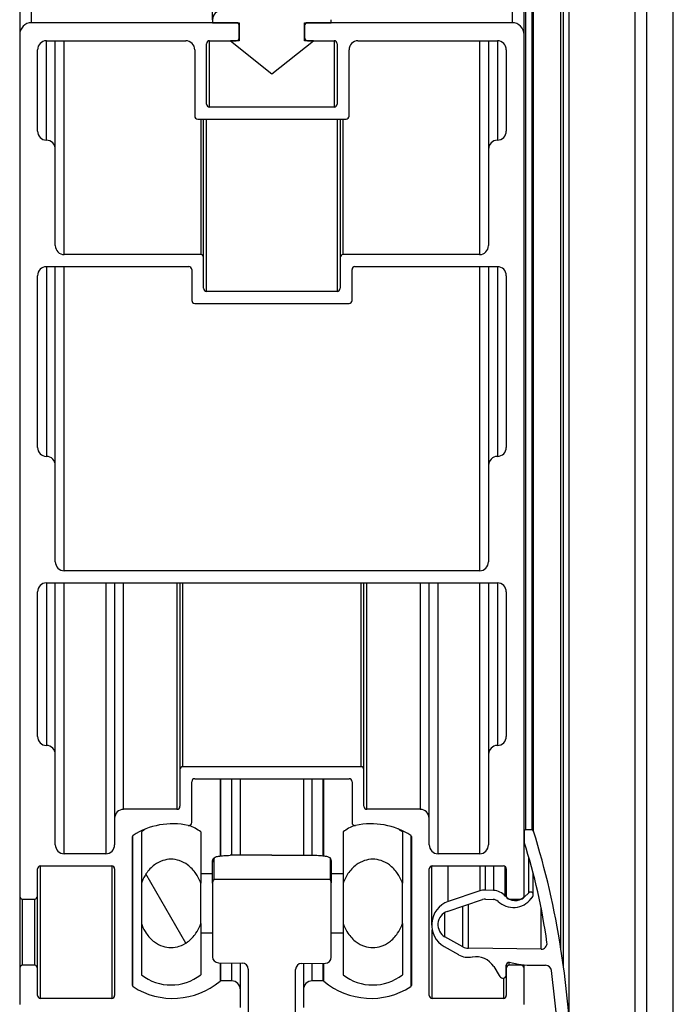
# Model space of a CAD drawing. Units: millimetres. Extents: x -30797 to 2174848, y -36110 to 7592.
# Drawn here: x -27759 to -27648, y -25092 to -24926 of the extents above; entities that cross this region are included whole.
import ezdxf

# ---------------------------------------------------------------- set-up
doc = ezdxf.new("R2010")
doc.units = ezdxf.units.MM
doc.header["$LTSCALE"] = 5
doc.layers.add('system', color=120, linetype='Continuous', lineweight=25)

msp = doc.modelspace()

# ---------------------------------------------------------------- hatches: boundary and pattern name
at = {"layer": 'system'}
h = msp.add_hatch(dxfattribs=at)
h.set_pattern_fill('ANSI31', color=256, scale=2540, angle=75, style=0)
h.set_pattern_definition([(120, (-60615.94, -48768.08), (-274.963, -158.75), [])])
edge = h.paths.add_edge_path()
edge.add_line((-27728.03, -25078.47), (-27728.03, -25071.65))
edge.add_spline(control_points=[(-27728.03, -25071.65), (-27728.07, -25071.55), (-27728.1, -25071.45), (-27728.32, -25070.92), (-27728.58, -25070.43), (-27729.02, -25069.77), (-27729.24, -25069.5), (-27729.72, -25068.98), (-27729.98, -25068.75), (-27730.63, -25068.27), (-27731.16, -25067.99), (-27732.05, -25067.7), (-27732.58, -25067.61), (-27733.47, -25067.61), (-27734, -25067.7), (-27734.9, -25067.99), (-27735.42, -25068.27), (-27736.08, -25068.75), (-27736.34, -25068.98), (-27736.82, -25069.5), (-27737.04, -25069.77), (-27737.47, -25070.43), (-27737.73, -25070.92), (-27737.95, -25071.45), (-27737.99, -25071.55), (-27738.03, -25071.65)], knot_values=[0.326216, 0.326216, 0.326216, 0.326216, 0.357938, 0.357938, 0.497845, 0.497845, 0.593973, 0.593973, 0.690101, 0.690101, 0.838693, 0.838693, 0.972409, 0.972409, 1.106125, 1.106125, 1.254718, 1.254718, 1.350846, 1.350846, 1.446974, 1.446974, 1.58688, 1.58688, 1.618602, 1.618602, 1.618602, 1.618602], degree=3, periodic=0)
edge.add_line((-27738.03, -25071.65), (-27738.03, -25078.47))
edge.add_spline(control_points=[(-27738.03, -25078.47), (-27737.99, -25078.57), (-27737.95, -25078.67), (-27737.73, -25079.2), (-27737.47, -25079.69), (-27737.04, -25080.35), (-27736.82, -25080.63), (-27736.34, -25081.14), (-27736.08, -25081.37), (-27735.42, -25081.86), (-27734.9, -25082.13), (-27734, -25082.42), (-27733.47, -25082.51), (-27732.58, -25082.51), (-27732.05, -25082.42), (-27731.16, -25082.13), (-27730.63, -25081.86), (-27729.98, -25081.37), (-27729.72, -25081.14), (-27729.24, -25080.63), (-27729.02, -25080.35), (-27728.58, -25079.69), (-27728.32, -25079.2), (-27728.1, -25078.67), (-27728.07, -25078.57), (-27728.03, -25078.47)], knot_values=[2.271035, 2.271035, 2.271035, 2.271035, 2.302756, 2.302756, 2.442663, 2.442663, 2.538791, 2.538791, 2.634919, 2.634919, 2.783511, 2.783511, 2.917228, 2.917228, 3.050944, 3.050944, 3.199536, 3.199536, 3.295664, 3.295664, 3.391792, 3.391792, 3.531699, 3.531699, 3.563421, 3.563421, 3.563421, 3.563421], degree=3, periodic=0)

# ---------------------------------------------------------------- linework, layer by layer
for p, q in [((-27758.53, -24353.58), (-27758.53, -24928.61)), ((-27756.53, -24926.58), (-27756.53, -24353.93)), ((-27726.03, -24926.07), (-27726.03, -24353.93)), ((-27675.53, -24353.93), (-27675.53, -24926.58)), ((-27673.53, -24928.61), (-27673.53, -24353.93)), ((-27673.23, -25062.64), (-27673.23, -24440.47)), ((-27672.25, -24440.47), (-27672.25, -25062.64)), ((-27671.96, -25062.86), (-27671.96, -24440.67)), ((-27667.33, -25082.79), (-27667.33, -24455.82)), ((-27666.88, -25085.77), (-27666.88, -24455.82)), ((-27665.94, -25094.16), (-27665.94, -24455.82)), ((-27654.85, -24471.98), (-27654.85, -25119.4)), ((-27652.83, -25122.79), (-27652.83, -24475.27)), ((-27648.39, -25135.17), (-27648.4, -24487.26)), ((-27726.03, -24926.07), (-27726.03, -24926.58)), ((-27706.03, -24926.58), (-27706.03, -24926.07)), ((-27722.03, -24926.58), (-27756.53, -24926.58)), ((-27726.03, -24926.58), (-27721.53, -24926.58)), ((-27721.53, -24927.09), (-27721.53, -24926.58)), ((-27721.53, -24926.58), (-27721.53, -24929.62)), ((-27721.53, -24929.12), (-27721.53, -24927.09)), ((-27710.53, -24929.62), (-27710.53, -24926.58)), ((-27710.53, -24926.58), (-27706.03, -24926.58)), ((-27710.53, -24927.09), (-27710.53, -24929.12)), ((-27675.53, -24926.58), (-27710.03, -24926.58)), ((-27758.53, -24928.61), (-27758.53, -25073.81)), ((-27754.03, -24929.62), (-27730.53, -24929.62)), ((-27754.03, -24946.38), (-27754.03, -24929.62)), ((-27752.53, -24947.9), (-27752.53, -24929.62)), ((-27751.03, -24965.67), (-27751.03, -24929.62)), ((-27726.53, -24929.62), (-27722.03, -24929.62)), ((-27726.53, -24940.79), (-27726.53, -24929.62)), ((-27721.53, -24929.62), (-27723.03, -24929.62)), ((-27723.03, -24929.62), (-27716.03, -24935.21)), ((-27716.03, -24935.21), (-27709.03, -24929.62)), ((-27709.03, -24929.62), (-27710.53, -24929.62)), ((-27710.03, -24929.62), (-27705.53, -24929.62)), ((-27705.53, -24929.62), (-27705.53, -24940.79)), ((-27701.53, -24929.62), (-27678.03, -24929.62)), ((-27681.03, -24929.62), (-27681.03, -24965.67)), ((-27679.53, -24929.62), (-27679.53, -24947.9)), ((-27678.03, -24929.62), (-27678.03, -24946.38)), ((-27673.53, -25073.81), (-27673.53, -24928.61)), ((-27755.53, -24944.86), (-27755.53, -24931.15)), ((-27729.03, -24931.15), (-27729.03, -24942.32)), ((-27727.03, -24940.29), (-27727.03, -24930.13)), ((-27705.03, -24930.13), (-27705.03, -24940.29)), ((-27703.03, -24942.32), (-27703.03, -24931.15)), ((-27676.53, -24931.15), (-27676.53, -24944.86)), ((-27705.53, -24940.79), (-27726.53, -24940.79)), ((-27728.53, -24942.82), (-27703.53, -24942.82)), ((-27728.03, -24942.82), (-27728.03, -24965.67)), ((-27727.53, -24966.18), (-27727.53, -24942.82)), ((-27727.03, -24971.87), (-27727.03, -24942.82)), ((-27705.03, -24942.82), (-27705.03, -24971.87)), ((-27704.53, -24942.82), (-27704.53, -24966.18)), ((-27704.03, -24965.67), (-27704.03, -24942.82)), ((-27752.53, -24964.15), (-27752.53, -24947.9)), ((-27679.53, -24947.9), (-27679.53, -24964.15)), ((-27728.03, -24965.67), (-27751.03, -24965.67)), ((-27727.53, -24971.36), (-27727.53, -24966.18)), ((-27704.53, -24966.18), (-27704.53, -24971.36)), ((-27681.03, -24965.67), (-27704.03, -24965.67)), ((-27754.03, -24967.7), (-27730.03, -24967.7)), ((-27754.03, -24967.7), (-27754.03, -24999.69)), ((-27752.53, -25001.21), (-27752.53, -24967.7)), ((-27751.03, -25018.98), (-27751.03, -24967.7)), ((-27702.03, -24967.7), (-27678.03, -24967.7)), ((-27681.03, -24967.7), (-27681.03, -25018.98)), ((-27679.53, -24967.7), (-27679.53, -25001.21)), ((-27678.03, -24967.7), (-27678.03, -24999.69)), ((-27755.53, -24998.17), (-27755.53, -24969.23)), ((-27729.53, -24968.21), (-27729.53, -24973.39)), ((-27702.53, -24973.39), (-27702.53, -24968.21)), ((-27676.53, -24969.23), (-27676.53, -24998.17)), ((-27705.03, -24971.87), (-27727.03, -24971.87)), ((-27729.03, -24973.9), (-27703.03, -24973.9)), ((-27752.53, -25017.46), (-27752.53, -25001.21)), ((-27679.53, -25001.21), (-27679.53, -25017.46)), ((-27681.03, -25018.98), (-27751.03, -25018.98)), ((-27754.03, -25021.01), (-27678.03, -25021.01)), ((-27754.03, -25021.01), (-27754.03, -25048.43)), ((-27752.53, -25049.95), (-27752.53, -25021.01)), ((-27751.03, -25066.71), (-27751.03, -25021.01)), ((-27744.03, -25021.01), (-27744.03, -25066.71)), ((-27742.53, -25021.01), (-27742.53, -25060.72)), ((-27741.03, -25059.19), (-27741.03, -25021.01)), ((-27732.03, -25021.01), (-27732.03, -25059.19)), ((-27731.53, -25021.01), (-27731.53, -25052.52)), ((-27731.03, -25052.02), (-27731.03, -25021.01)), ((-27701.03, -25021.01), (-27701.03, -25052.02)), ((-27700.53, -25052.52), (-27700.53, -25021.01)), ((-27700.03, -25059.19), (-27700.03, -25021.01)), ((-27691.03, -25021.01), (-27691.03, -25059.19)), ((-27689.53, -25060.72), (-27689.53, -25021.01)), ((-27688.03, -25066.71), (-27688.03, -25021.01)), ((-27681.03, -25021.01), (-27681.03, -25066.71)), ((-27679.53, -25021.01), (-27679.53, -25049.95)), ((-27678.03, -25021.01), (-27678.03, -25048.43)), ((-27755.53, -25046.91), (-27755.53, -25022.54)), ((-27676.53, -25022.54), (-27676.53, -25046.91)), ((-27752.53, -25065.18), (-27752.53, -25049.95)), ((-27679.53, -25049.95), (-27679.53, -25065.18)), ((-27731.53, -25052.52), (-27731.53, -25058.68)), ((-27701.03, -25052.02), (-27731.03, -25052.02)), ((-27700.53, -25058.68), (-27700.53, -25052.52)), ((-27729.03, -25054.05), (-27703.03, -25054.05)), ((-27724.76, -25054.05), (-27724.76, -25067.06)), ((-27724.64, -25067.05), (-27724.64, -25054.05)), ((-27722.83, -25054.05), (-27722.83, -25066.95)), ((-27721.33, -25066.94), (-27721.33, -25054.05)), ((-27710.73, -25054.05), (-27710.73, -25066.93)), ((-27709.23, -25066.93), (-27709.23, -25054.05)), ((-27707.42, -25054.05), (-27707.42, -25067.02)), ((-27707.29, -25067.04), (-27707.29, -25054.05)), ((-27729.53, -25061.41), (-27729.53, -25054.55)), ((-27702.53, -25054.55), (-27702.53, -25061.41)), ((-27732.03, -25059.19), (-27741.03, -25059.19)), ((-27691.03, -25059.19), (-27700.03, -25059.19)), ((-27742.53, -25060.72), (-27742.53, -25065.18)), ((-27689.53, -25065.18), (-27689.53, -25060.72)), ((-27739.53, -25088.92), (-27739.53, -25063.78)), ((-27739.44, -25089.09), (-27739.44, -25063.61)), ((-27738.03, -25063.01), (-27738.03, -25071.65)), ((-27728.03, -25063.01), (-27728.03, -25071.65)), ((-27704.03, -25063.01), (-27704.03, -25071.65)), ((-27694.03, -25063.01), (-27694.03, -25071.65)), ((-27692.62, -25063.61), (-27692.62, -25089.09)), ((-27692.53, -25063.78), (-27692.53, -25088.92)), ((-27673.53, -25062.95), (-27673.53, -25064.63)), ((-27672.25, -25062.64), (-27673.23, -25062.64)), ((-27744.03, -25066.71), (-27751.03, -25066.71)), ((-27725.78, -25071.01), (-27725.78, -25067.44)), ((-27706.21, -25067.43), (-27706.21, -25071.01)), ((-27681.03, -25066.71), (-27688.03, -25066.71)), ((-27672.73, -25073.26), (-27672.73, -25067.31)), ((-27755.03, -25068.74), (-27743.03, -25068.74)), ((-27755.03, -25091.08), (-27755.03, -25068.74)), ((-27743.03, -25068.74), (-27743.03, -25091.08)), ((-27726.03, -25071.67), (-27726.03, -25068.08)), ((-27706.03, -25068), (-27706.03, -25071.59)), ((-27689.11, -25068.74), (-27689.11, -25078.7)), ((-27689.03, -25068.74), (-27677.03, -25068.74)), ((-27686.31, -25074.76), (-27686.31, -25068.74)), ((-27681, -25068.74), (-27681, -25072.96)), ((-27680.03, -25072.82), (-27680.03, -25068.74)), ((-27678.68, -25068.74), (-27678.68, -25072.86)), ((-27676.71, -25073.81), (-27676.71, -25068.85)), ((-27755.53, -25073.81), (-27755.53, -25069.25)), ((-27742.53, -25069.25), (-27742.53, -25090.57)), ((-27726.03, -25070.06), (-27728.03, -25070.06)), ((-27704.03, -25070.06), (-27706.03, -25070.06)), ((-27689.53, -25090.57), (-27689.53, -25069.25)), ((-27676.53, -25069.25), (-27676.53, -25073.81)), ((-27671.98, -25073.61), (-27671.98, -25070.03)), ((-27738.03, -25071.65), (-27738.03, -25078.47)), ((-27728.03, -25078.47), (-27728.03, -25071.65)), ((-27726.03, -25071.67), (-27726.03, -25084.05)), ((-27706.21, -25071.01), (-27725.78, -25071.01)), ((-27706.03, -25084.13), (-27706.03, -25071.59)), ((-27704.03, -25071.65), (-27704.03, -25078.47)), ((-27694.03, -25078.47), (-27694.03, -25071.65)), ((-27758.53, -25073.81), (-27758.53, -25086)), ((-27755.53, -25086), (-27755.53, -25073.82)), ((-27681, -25072.96), (-27686.31, -25074.76)), ((-27678.68, -25072.86), (-27680.03, -25072.82)), ((-27672.73, -25073.26), (-27673.53, -25073.99)), ((-27673.53, -25073.81), (-27673.53, -25073.99)), ((-27672.36, -25074.26), (-27672.07, -25073.89)), ((-27758.03, -25074.32), (-27756.03, -25074.32)), ((-27758.03, -25085.49), (-27758.03, -25074.32)), ((-27756.03, -25074.32), (-27756.03, -25085.49)), ((-27686.48, -25076.42), (-27680.52, -25074.4)), ((-27683.86, -25082.37), (-27683.86, -25075.53)), ((-27682.92, -25082.63), (-27682.92, -25075.22)), ((-27680.03, -25074.34), (-27678.73, -25074.39)), ((-27676.03, -25074.32), (-27674.03, -25074.32)), ((-27670.67, -25082.79), (-27670.67, -25075.73)), ((-27686.87, -25080.68), (-27686.87, -25076.59)), ((-27738.03, -25078.47), (-27738.03, -25087.11)), ((-27728.03, -25078.47), (-27728.03, -25087.11)), ((-27704.03, -25078.47), (-27704.03, -25087.11)), ((-27694.03, -25078.47), (-27694.03, -25087.11)), ((-27726.03, -25080.06), (-27728.03, -25080.06)), ((-27704.03, -25080.06), (-27706.03, -25080.06)), ((-27689.03, -25091.08), (-27689.03, -25079.54)), ((-27683.86, -25082.37), (-27686.87, -25080.68)), ((-27687, -25082.35), (-27684.59, -25083.7)), ((-27670.67, -25082.79), (-27682.92, -25082.63)), ((-27666.88, -25085.77), (-27667.33, -25082.79)), ((-27756.03, -25085.49), (-27758.03, -25085.49)), ((-27725.05, -25085.06), (-27721.01, -25085.13)), ((-27724.76, -25085.07), (-27724.76, -25088.17)), ((-27724.64, -25088.12), (-27724.64, -25085.07)), ((-27722.83, -25085.1), (-27722.83, -25088.12)), ((-27721.33, -25089.64), (-27721.33, -25085.13)), ((-27711.04, -25085.18), (-27707.02, -25085.14)), ((-27710.73, -25085.18), (-27710.73, -25089.64)), ((-27709.23, -25088.12), (-27709.23, -25085.16)), ((-27707.42, -25085.15), (-27707.42, -25088.12)), ((-27707.29, -25088.17), (-27707.29, -25085.14)), ((-27678.65, -25085.7), (-27677.72, -25087.22)), ((-27676.53, -25085.49), (-27676.53, -25086)), ((-27676.53, -25087.16), (-27676.53, -25085.49)), ((-27676.03, -25085.49), (-27676.03, -25084.98)), ((-27676.03, -25084.98), (-27674.5, -25085.29)), ((-27674.03, -25085.49), (-27676.03, -25085.49)), ((-27674.03, -25085.38), (-27674.03, -25085.49)), ((-27673.53, -25086), (-27673.53, -25085.44)), ((-27672.54, -25085.49), (-27669.91, -25085.49)), ((-27758.53, -25086), (-27758.53, -25092.09)), ((-27755.53, -25090.57), (-27755.53, -25086)), ((-27720.03, -25086.15), (-27720.03, -25102.98)), ((-27712.03, -25102.93), (-27712.03, -25086.19)), ((-27676.53, -25086), (-27676.53, -25090.57)), ((-27673.53, -25092.09), (-27673.53, -25086)), ((-27722.83, -25088.12), (-27724.64, -25088.12)), ((-27707.42, -25088.12), (-27709.23, -25088.12)), ((-27677.03, -25087.67), (-27677.03, -25091.08)), ((-27721.33, -25092.6), (-27721.33, -25089.64)), ((-27710.73, -25089.64), (-27710.73, -25092.6)), ((-27743.03, -25091.08), (-27755.03, -25091.08)), ((-27677.03, -25091.08), (-27689.03, -25091.08))]:
    msp.add_line(p, q, dxfattribs=at)
for centre, start, end in [((-27733.03, -25069.51), 121.2957, 127.5719), ((-27733.03, -25069.51), 52.4281, 67.9451), ((-27699.03, -25069.51), 112.0547, 127.5719), ((-27699.03, -25069.51), 52.4281, 58.7059), ((-27733.03, -25080.61), 232.4281, 307.5719), ((-27699.03, -25080.61), 232.4281, 307.5719)]:
    msp.add_arc(centre, 8.2, start, end, dxfattribs=at)
for centre, major_axis, ratio, start_param, end_param in [((-27724.53, -24926.07), (0, 1.52), 0.984809, 0, 1.570796), ((-27756.53, -24928.61), (0, 2.03), 0.984809, 0, 1.570796), ((-27722.03, -24927.09), (0, 0.508), 0.984809, 4.712389, 6.283185), ((-27710.03, -24927.09), (0, 0.508), 0.984809, 0, 1.570796), ((-27675.53, -24928.61), (0, 2.03), 0.984809, 4.712389, 6.283185), ((-27754.03, -24931.15), (0, 1.52), 0.984809, 0, 1.570796), ((-27730.53, -24931.15), (0, 1.52), 0.984809, 4.712389, 6.283185), ((-27726.53, -24930.13), (0, 0.508), 0.984809, 0, 1.570796), ((-27722.03, -24929.12), (0, -0.508), 0.984809, 0, 1.570796), ((-27710.03, -24929.12), (0, -0.508), 0.984809, 4.712389, 6.283185), ((-27705.53, -24930.13), (0, 0.508), 0.984809, 4.712389, 6.283185), ((-27701.53, -24931.15), (0, 1.52), 0.984809, 0, 1.570796), ((-27678.03, -24931.15), (0, 1.52), 0.984809, 4.712389, 6.283185), ((-27726.53, -24940.29), (0, -0.508), 0.984809, 4.712389, 6.283185), ((-27705.53, -24940.29), (0, -0.508), 0.984809, 0, 1.570796), ((-27728.53, -24942.32), (0, -0.508), 0.984809, 4.712389, 6.283185), ((-27703.53, -24942.32), (0, -0.508), 0.984809, 0, 1.570796), ((-27754.03, -24944.86), (0, -1.52), 0.984809, 4.712389, 6.283185), ((-27754.03, -24947.9), (0, 1.52), 0.984809, 4.7124, 6.283185), ((-27678.03, -24947.9), (0, 1.52), 0.984809, 0, 1.570785), ((-27678.03, -24944.86), (0, -1.52), 0.984809, 0, 1.570796), ((-27751.03, -24964.15), (0, -1.52), 0.984809, 4.712389, 6.283185), ((-27681.03, -24964.15), (0, -1.52), 0.984809, 0, 1.570796), ((-27728.03, -24966.18), (0, 0.508), 0.984809, 4.712389, 6.283185), ((-27704.03, -24966.18), (0, 0.508), 0.984809, 0, 1.570796), ((-27754.03, -24969.23), (0, 1.52), 0.984809, 0, 1.570796), ((-27730.03, -24968.21), (0, 0.508), 0.984809, 4.712389, 6.283185), ((-27702.03, -24968.21), (0, 0.508), 0.984809, 0, 1.570796), ((-27678.03, -24969.23), (0, 1.52), 0.984809, 4.712389, 6.283185), ((-27727.03, -24971.36), (0, -0.508), 0.984809, 4.712389, 6.283185), ((-27705.03, -24971.36), (0, -0.508), 0.984809, 0, 1.570796), ((-27729.03, -24973.39), (0, -0.508), 0.984809, 4.712389, 6.283185), ((-27703.03, -24973.39), (0, -0.508), 0.984809, 0, 1.570796), ((-27754.03, -24998.17), (0, -1.52), 0.984809, 4.712389, 6.283185), ((-27678.03, -24998.17), (0, -1.52), 0.984809, 0, 1.570796), ((-27754.03, -25001.21), (0, 1.52), 0.984809, 4.712389, 6.283185), ((-27678.03, -25001.21), (0, 1.52), 0.984809, 0, 1.570796), ((-27751.03, -25017.46), (0, -1.52), 0.984809, 4.712389, 6.283185), ((-27681.03, -25017.46), (0, -1.52), 0.984809, 0, 1.570796), ((-27754.03, -25022.54), (0, 1.52), 0.984809, 0, 1.570796), ((-27678.03, -25022.54), (0, 1.52), 0.984809, 4.712389, 6.283185), ((-27754.03, -25046.91), (0, -1.52), 0.984809, 4.712389, 6.283185), ((-27678.03, -25046.91), (0, -1.52), 0.984809, 0, 1.570796), ((-27754.03, -25049.95), (0, 1.52), 0.984809, 4.712389, 6.283185), ((-27678.03, -25049.95), (0, 1.52), 0.984809, 0, 1.570796), ((-27731.03, -25052.52), (0, 0.508), 0.984809, 0, 1.570796), ((-27701.03, -25052.52), (0, 0.508), 0.984809, 4.712389, 6.283185), ((-27729.03, -25054.55), (0, 0.508), 0.984809, 0, 1.570796), ((-27703.03, -25054.55), (0, 0.508), 0.984809, 4.712389, 6.283185), ((-27741.03, -25060.72), (0, 1.52), 0.984809, 0, 1.570796), ((-27732.03, -25058.68), (0, -0.508), 0.984809, 0, 1.570796), ((-27700.03, -25058.68), (0, -0.508), 0.984809, 4.712389, 6.283185), ((-27691.03, -25060.72), (0, 1.52), 0.984809, 4.712389, 6.283185), ((-27732.73, -25074.32), (0, -12.69), 0.984809, 2.932377, 3.70798), ((-27730.03, -25061.41), (0, -0.508), 0.984809, 6.07397, 7.853982), ((-27702.03, -25061.41), (0, -0.508), 0.984809, 4.712389, 6.492401), ((-27699.33, -25074.32), (0, -12.69), 0.984809, 2.575206, 3.350808), ((-27739.33, -25063.78), (0, 0.203), 0.984809, 0.566387, 1.570796), ((-27692.73, -25063.78), (0, 0.203), 0.984809, 4.712389, 5.716798), ((-27673.23, -25062.95), (0, 0.305), 0.984809, 0, 1.570796), ((-27672.25, -25062.95), (0, 0.305), 0.984809, 5.021705, 6.283185), ((-27795.79, -25103.04), (0, -132.01), 0.984809, 1.724787, 1.880112), ((-27751.03, -25065.18), (0, -1.52), 0.984809, 4.712389, 6.283185), ((-27744.03, -25065.18), (0, -1.52), 0.984809, 0, 1.570796), ((-27688.03, -25065.18), (0, -1.52), 0.984809, 4.712389, 6.283185), ((-27681.03, -25065.18), (0, -1.52), 0.984809, 0, 1.570796), ((-27673.23, -25064.63), (0, -0.305), 0.984809, 4.712389, 5.026353), ((-27766.25, -25095.3), (0, 99), 0.984809, 4.850803, 5.026353), ((-27725.03, -25068.08), (-1, 0), 0.984808, 5.566024, 6.283185), ((-27687.37, -25066.98), (57.3, 0.17), 0.003031, 2.094506, 2.243717), ((-27707.03, -25068), (1, 0), 0.984808, 0, 0.616986), ((-27755.03, -25069.25), (0, 0.508), 0.984809, 0, 1.570796), ((-27743.03, -25069.25), (0, 0.508), 0.984809, 4.712389, 6.283185), ((-27689.03, -25069.25), (0, 0.508), 0.984809, 0, 1.570796), ((-27677.03, -25069.25), (0, 0.508), 0.984809, 4.712389, 6.283185), ((-27725.03, -25071.67), (0, -1.02), 0.984808, 3.995228, 4.712389), ((-27707.03, -25071.59), (0, -1.02), 0.984808, 1.570796, 2.187783), ((-27758.03, -25073.81), (0, -0.508), 0.984809, 4.712389, 6.283185), ((-27756.03, -25073.81), (0, -0.508), 0.984809, 0, 1.570796), ((-27680.13, -25075.61), (0, 2.79), 0.984809, 6.248279, 6.604936), ((-27678.77, -25075.66), (0, 2.79), 0.984809, 5.436665, 6.248279), ((-27675.03, -25072.29), (0, 2.28), 0.984809, 2.295072, 3.871325), ((-27676.03, -25073.81), (0, -0.508), 0.984809, 4.712389, 6.283185), ((-27674.03, -25073.81), (0, -0.508), 0.984809, 0, 1.570796), ((-27672.43, -25073.61), (0, -0.457), 0.984809, 0.907571, 3.871325), ((-27685.01, -25078.7), (0, 4.16), 0.984809, 0.321751, 2.635447), ((-27680.11, -25075.76), (0, -1.42), 0.984809, 3.087918, 3.444575), ((-27678.77, -25075.66), (0, 1.27), 0.984809, 5.538809, 6.248279), ((-27675.35, -25071.88), (0, 3.86), 0.984809, 2.397217, 4.049164), ((-27685.75, -25078.64), (0, 2.34), 0.984809, 0.321751, 2.635447), ((-27682.89, -25080.6), (0, -2.03), 0.984809, 5.77704, 6.265732), ((-27670.67, -25081.78), (0, -1.02), 0.984809, 0, 1.709211), ((-27725.03, -25084.05), (0, -1.02), 0.984808, 4.712389, 6.265732), ((-27707.03, -25084.13), (0, -1.02), 0.984808, 0.008727, 1.570796), ((-27682.89, -25080.6), (0, -3.55), 0.984809, 5.77704, 6.465347), ((-27681.62, -25087.59), (0, -3.55), 0.984809, 2.129302, 3.323755), ((-27758.03, -25086), (0, 0.508), 0.984809, 0, 1.570796), ((-27756.03, -25086), (0, 0.508), 0.984809, 4.712389, 6.283185), ((-27721.03, -25086.15), (0, -1.02), 0.984808, 1.570796, 3.124139), ((-27711.03, -25086.19), (0, -1.02), 0.984808, 3.150319, 4.712389), ((-27676.03, -25085.49), (0, -0.508), 0.984809, 3.141719, 4.712387), ((-27676.03, -25086), (0, 0.508), 0.984809, 0, 1.570796), ((-27672.54, -25075.34), (0, -10.15), 0.984809, 6.08579, 6.283185), ((-27674.03, -25086), (0, 0.508), 0.984809, 4.712389, 6.283185), ((-27669.91, -25086.51), (0, 1.02), 0.984809, 4.839215, 6.283185), ((-27938.01, -25121.22), (0, -277.59), 0.984809, 1.668418, 1.698862), ((-27676.87, -25086.68), (0, -1.02), 0.984809, 5.270894, 5.969445), ((-27677.03, -25087.16), (0, 0.508), 0.984809, 2.827853, 4.712389), ((-27938.01, -25121.22), (0, 275.45), 0.984809, 4.810011, 4.839215), ((-27739.33, -25088.92), (0, -0.203), 0.984809, 4.712389, 5.716798), ((-27732.73, -25078.38), (0, 12.69), 0.984809, 2.575206, 3.832484), ((-27724.64, -25088.32), (0, 0.203), 0.984809, 0, 0.690891), ((-27722.83, -25089.64), (0, 1.52), 0.984809, 4.712389, 6.283185), ((-27709.23, -25089.64), (0, 1.52), 0.984809, 0, 1.570796), ((-27707.42, -25088.32), (0, 0.203), 0.984809, 5.592294, 6.283185), ((-27699.33, -25078.38), (0, 12.69), 0.984809, 2.450701, 3.70798), ((-27692.73, -25088.92), (0, -0.203), 0.984809, 0.566387, 1.570796), ((-27755.03, -25090.57), (0, -0.508), 0.984809, 4.712389, 6.283185), ((-27743.03, -25090.57), (0, -0.508), 0.984809, 0, 1.570796), ((-27689.03, -25090.57), (0, -0.508), 0.984809, 4.712389, 6.283185), ((-27677.03, -25090.57), (0, -0.508), 0.984809, 0, 1.570796)]:
    msp.add_ellipse(centre, major_axis=major_axis, ratio=ratio, start_param=start_param, end_param=end_param, dxfattribs=at)
for points, knots in [([(-27726.03, -25068.08), (-27726.03, -25067.96), (-27726.01, -25067.84), (-27725.93, -25067.62), (-27725.87, -25067.51), (-27725.78, -25067.4), (-27725.77, -25067.38), (-27725.75, -25067.36)], [0, 0, 0, 0, 0.03785992, 0.03785992, 0.07581625, 0.07581625, 0.0846702, 0.0846702, 0.0846702, 0.0846702]), ([(-27725.78, -25067.44), (-27725.78, -25067.38), (-27725.72, -25067.32), (-27725.46, -25067.2), (-27725.26, -25067.15), (-27724.76, -25067.06), (-27724.46, -25067.02), (-27723.8, -25066.97), (-27723.45, -25066.96), (-27723.09, -25066.95)], [-0.4294964, -0.4294964, -0.4294964, -0.4294964, -0.324863, -0.324863, -0.2164629, -0.2164629, -0.1082022, -0.1082022, 0, 0, 0, 0]), ([(-27709, -25066.94), (-27708.63, -25066.94), (-27708.27, -25066.95), (-27707.59, -25067), (-27707.29, -25067.04), (-27706.77, -25067.13), (-27706.56, -25067.18), (-27706.28, -25067.3), (-27706.21, -25067.36), (-27706.21, -25067.43)], [-0.4412842, -0.4412842, -0.4412842, -0.4412842, -0.3312529, -0.3312529, -0.2208047, -0.2208047, -0.110381, -0.110381, 0, 0, 0, 0]), ([(-27706.23, -25067.36), (-27706.16, -25067.46), (-27706.11, -25067.57), (-27706.04, -25067.79), (-27706.03, -25067.89), (-27706.03, -25068)], [0, 0, 0, 0, 0.03935907, 0.03935907, 0.0716874, 0.0716874, 0.0716874, 0.0716874]), ([(-27728.03, -25071.65), (-27728.07, -25071.55), (-27728.1, -25071.45), (-27728.32, -25070.92), (-27728.58, -25070.43), (-27729.02, -25069.77), (-27729.24, -25069.5), (-27729.72, -25068.98), (-27729.98, -25068.75), (-27730.63, -25068.27), (-27731.16, -25067.99), (-27732.05, -25067.7), (-27732.58, -25067.61), (-27733.47, -25067.61), (-27734, -25067.7), (-27734.9, -25067.99), (-27735.42, -25068.27), (-27736.08, -25068.75), (-27736.34, -25068.98), (-27736.82, -25069.5), (-27737.04, -25069.77), (-27737.47, -25070.43), (-27737.73, -25070.92), (-27737.95, -25071.45), (-27737.99, -25071.55), (-27738.03, -25071.65)], [0.326216, 0.326216, 0.326216, 0.326216, 0.357938, 0.357938, 0.497845, 0.497845, 0.593973, 0.593973, 0.690101, 0.690101, 0.838693, 0.838693, 0.972409, 0.972409, 1.106125, 1.106125, 1.254718, 1.254718, 1.350846, 1.350846, 1.446974, 1.446974, 1.58688, 1.58688, 1.618602, 1.618602, 1.618602, 1.618602]), ([(-27694.03, -25071.65), (-27694.07, -25071.55), (-27694.1, -25071.45), (-27694.32, -25070.92), (-27694.58, -25070.43), (-27695.02, -25069.77), (-27695.24, -25069.5), (-27695.72, -25068.98), (-27695.98, -25068.75), (-27696.63, -25068.27), (-27697.16, -25067.99), (-27698.05, -25067.7), (-27698.58, -25067.61), (-27699.47, -25067.61), (-27700, -25067.7), (-27700.9, -25067.99), (-27701.42, -25068.27), (-27702.08, -25068.75), (-27702.34, -25068.98), (-27702.82, -25069.5), (-27703.04, -25069.77), (-27703.47, -25070.43), (-27703.73, -25070.92), (-27703.95, -25071.45), (-27703.99, -25071.55), (-27704.03, -25071.65)], [0.326216, 0.326216, 0.326216, 0.326216, 0.357938, 0.357938, 0.497845, 0.497845, 0.593973, 0.593973, 0.690101, 0.690101, 0.838693, 0.838693, 0.972409, 0.972409, 1.106125, 1.106125, 1.254718, 1.254718, 1.350846, 1.350846, 1.446974, 1.446974, 1.58688, 1.58688, 1.618602, 1.618602, 1.618602, 1.618602]), ([(-27738.03, -25078.47), (-27737.99, -25078.57), (-27737.95, -25078.67), (-27737.73, -25079.2), (-27737.47, -25079.69), (-27737.04, -25080.35), (-27736.82, -25080.63), (-27736.34, -25081.14), (-27736.08, -25081.37), (-27735.42, -25081.86), (-27734.9, -25082.13), (-27734, -25082.42), (-27733.47, -25082.51), (-27732.58, -25082.51), (-27732.05, -25082.42), (-27731.16, -25082.13), (-27730.63, -25081.86), (-27729.98, -25081.37), (-27729.72, -25081.14), (-27729.24, -25080.63), (-27729.02, -25080.35), (-27728.58, -25079.69), (-27728.32, -25079.2), (-27728.1, -25078.67), (-27728.07, -25078.57), (-27728.03, -25078.47)], [2.271035, 2.271035, 2.271035, 2.271035, 2.302756, 2.302756, 2.442663, 2.442663, 2.538791, 2.538791, 2.634919, 2.634919, 2.783511, 2.783511, 2.917228, 2.917228, 3.050944, 3.050944, 3.199536, 3.199536, 3.295664, 3.295664, 3.391792, 3.391792, 3.531699, 3.531699, 3.563421, 3.563421, 3.563421, 3.563421]), ([(-27704.03, -25078.47), (-27703.99, -25078.57), (-27703.95, -25078.67), (-27703.73, -25079.2), (-27703.47, -25079.69), (-27703.04, -25080.35), (-27702.82, -25080.63), (-27702.34, -25081.14), (-27702.08, -25081.37), (-27701.42, -25081.86), (-27700.9, -25082.13), (-27700, -25082.42), (-27699.47, -25082.51), (-27698.58, -25082.51), (-27698.05, -25082.42), (-27697.16, -25082.13), (-27696.63, -25081.86), (-27695.98, -25081.37), (-27695.72, -25081.14), (-27695.24, -25080.63), (-27695.02, -25080.35), (-27694.58, -25079.69), (-27694.32, -25079.2), (-27694.1, -25078.67), (-27694.07, -25078.57), (-27694.03, -25078.47)], [2.271035, 2.271035, 2.271035, 2.271035, 2.302756, 2.302756, 2.442663, 2.442663, 2.538791, 2.538791, 2.634919, 2.634919, 2.783511, 2.783511, 2.917228, 2.917228, 3.050944, 3.050944, 3.199536, 3.199536, 3.295664, 3.295664, 3.391792, 3.391792, 3.531699, 3.531699, 3.563421, 3.563421, 3.563421, 3.563421])]:
    msp.add_open_spline(points, degree=3, knots=knots, dxfattribs=at)
msp.add_rational_spline([(-27716.03, -25066.92), (-27712.43, -25066.93), (-27709, -25066.94)], [0.999999748108, 0.999343526292, 0.999998578706], degree=2, dxfattribs=at)

doc.saveas('drawing.dxf')
